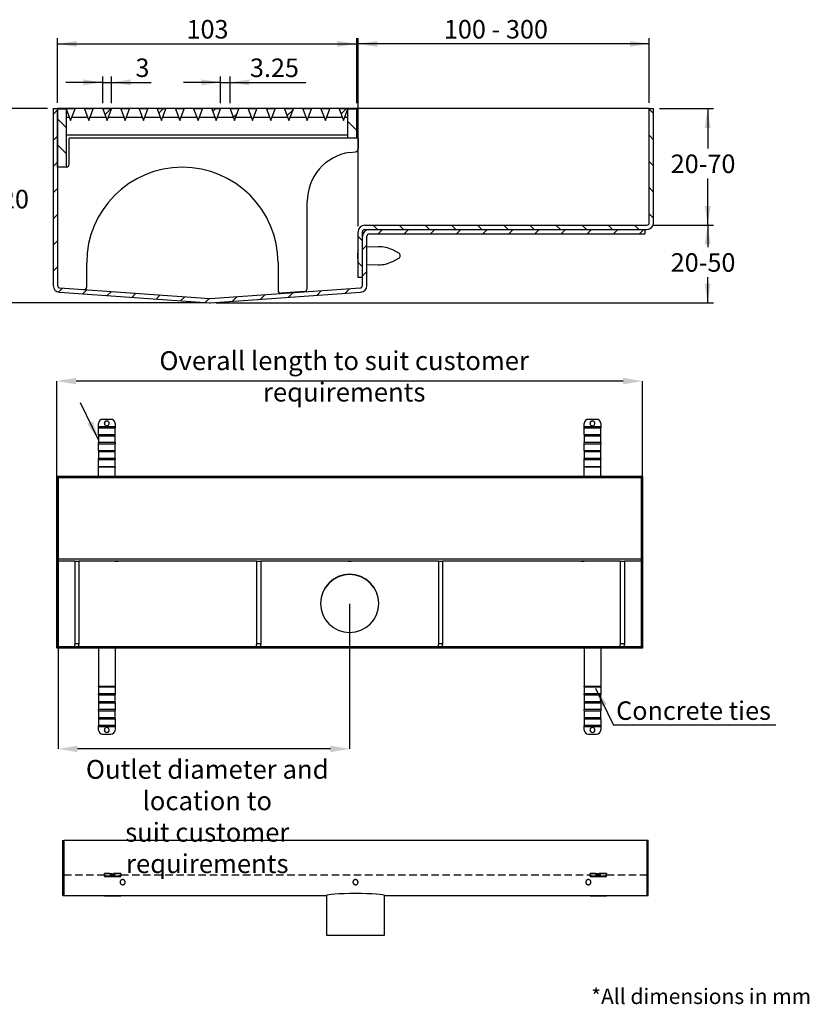
# Model space of a CAD drawing. Units: millimetres. Extents: x 11 to 763, y 0 to 199.
# Drawn here: x 147 to 283, y 0 to 169 of the extents above; entities that cross this region are included whole.
import ezdxf

# ---------------------------------------------------------------- set-up
doc = ezdxf.new("R2010")
doc.units = ezdxf.units.MM
doc.header["$PDSIZE"] = -1
doc.linetypes.add('HIDDEN', pattern=[1.905, 1.27, -0.635])
doc.layers.add('GREY', color=8, linetype='Continuous')
doc.styles.add('SLDTEXTSTYLE0', font='TXT', dxfattribs={"width": 0.7})
doc.dimstyles.new('SLDDIMSTYLE0', dxfattribs={"dimtxt": 3.237012, "dimasz": 3.302, "dimexe": 0, "dimexo": 0.0625, "dimgap": 0.809253, "dimtad": 1, "dimlfac": 7, "dimrnd": 1e-09, "dimzin": 12, "dimdsep": 46, "dimtxsty": 'SLDTEXTSTYLE0', "dimsah": 1, "dimcen": 0.09, "dimadec": 0, "dimazin": 3, "dimtfac": 1, "dimtmove": 0, "dimatfit": 0, "dimfxl": 1, "dimfrac": 2, "dimtolj": 1, "dimtzin": 12, "dimarcsym": 0})
doc.dimstyles.new('SLDDIMSTYLE1', dxfattribs={"dimtxt": 0.18, "dimasz": 3.302, "dimexe": 0, "dimexo": 0.0625, "dimgap": 0, "dimtad": 0, "dimtih": 1, "dimtoh": 1, "dimdec": 0, "dimrnd": 1e-09, "dimzin": 0, "dimdsep": 46, "dimtxsty": 'Standard', "dimsah": 1, "dimcen": 0.09, "dimadec": 0, "dimazin": 0, "dimtfac": 3.302, "dimtdec": 0, "dimtofl": 0, "dimtmove": 0, "dimatfit": 3, "dimfxl": 1, "dimfrac": 2, "dimtolj": 1, "dimtzin": 0, "dimarcsym": 0})
doc.dimstyles.new('SLDDIMSTYLE2', dxfattribs={"dimtxt": 3.237012, "dimasz": 3.302, "dimexe": 0, "dimexo": 0.0625, "dimgap": 0.809253, "dimtad": 0, "dimtih": 1, "dimtoh": 1, "dimlfac": 2, "dimrnd": 1e-09, "dimzin": 12, "dimdsep": 46, "dimtxsty": 'SLDTEXTSTYLE0', "dimsah": 1, "dimcen": 0.09, "dimadec": 0, "dimazin": 3, "dimtfac": 1, "dimtofl": 0, "dimtmove": 0, "dimatfit": 3, "dimfxl": 1, "dimfrac": 2, "dimtolj": 1, "dimtzin": 12, "dimarcsym": 0})
doc.dimstyles.new('SLDDIMSTYLE3', dxfattribs={"dimtxt": 3.237012, "dimasz": 3.302, "dimexe": 0, "dimexo": 0.0625, "dimgap": 0.809253, "dimtad": 1, "dimlfac": 2, "dimrnd": 1e-09, "dimzin": 12, "dimdsep": 46, "dimtxsty": 'SLDTEXTSTYLE0', "dimsah": 1, "dimcen": 0.09, "dimadec": 0, "dimazin": 3, "dimtfac": 1, "dimtofl": 0, "dimtmove": 0, "dimatfit": 3, "dimfxl": 1, "dimfrac": 2, "dimtolj": 1, "dimtzin": 12, "dimarcsym": 0})
doc.dimstyles.new('SLDDIMSTYLE4', dxfattribs={"dimtxt": 3.237012, "dimasz": 3.302, "dimexe": 0, "dimexo": 0.0625, "dimgap": 0.809253, "dimtad": 1, "dimdec": 0, "dimlfac": 2, "dimrnd": 1e-09, "dimzin": 12, "dimdsep": 46, "dimtxsty": 'SLDTEXTSTYLE0', "dimsah": 1, "dimcen": 0.09, "dimadec": 0, "dimazin": 3, "dimtfac": 1, "dimtdec": 0, "dimtofl": 0, "dimtmove": 0, "dimatfit": 3, "dimfxl": 1, "dimfrac": 2, "dimtolj": 1, "dimtzin": 12, "dimarcsym": 0})
doc.dimstyles.new('SLDDIMSTYLE5', dxfattribs={"dimtxt": 3.237012, "dimasz": 3.302, "dimexe": 0, "dimexo": 0.0625, "dimgap": 0.809253, "dimtad": 1, "dimlfac": 2, "dimrnd": 1e-09, "dimzin": 12, "dimdsep": 46, "dimtxsty": 'SLDTEXTSTYLE0', "dimsah": 1, "dimcen": 0.09, "dimadec": 0, "dimazin": 3, "dimtfac": 1, "dimtmove": 0, "dimatfit": 0, "dimfxl": 1, "dimfrac": 2, "dimtolj": 1, "dimtzin": 12, "dimarcsym": 0})

# ---------------------------------------------------------------- blocks, each defined once
blk = doc.blocks.new('_D_2')
at = {"layer": 'GREY', "transparency": 16777216}
for p, q in [((151.67, 153.65), (141.67, 153.65)), ((142.67, 153.65), (142.67, 140.76)), ((142.67, 120.32), (142.67, 135.61)), ((178.69, 120.32), (141.67, 120.32))]:
    blk.add_line(p, q, dxfattribs=at)
for points in [[(142.67, 153.65), (142.16, 150.35), (143.18, 150.35)], [(142.67, 120.32), (143.18, 123.63), (142.16, 123.63)]]:
    blk.add_solid(points, dxfattribs=at)
at = {"layer": 'GREY', "transparency": 16777216, "insert": (134.98, 139.71), "char_height": 3.175, "attachment_point": 1, "style": 'SLDTEXTSTYLE0'}
blk.add_mtext('40-120', dxfattribs=at)
blk = doc.blocks.new('_D_3')
at = {"layer": 'GREY', "transparency": 16777216}
for p, q in [((255.65, 133.65), (266.09, 133.65)), ((265.09, 133.65), (265.09, 129.88)), ((265.09, 120.32), (265.09, 124.73)), ((180.69, 120.32), (266.09, 120.32))]:
    blk.add_line(p, q, dxfattribs=at)
for points in [[(265.09, 133.65), (264.58, 130.35), (265.59, 130.35)], [(265.09, 120.32), (265.59, 123.63), (264.58, 123.63)]]:
    blk.add_solid(points, dxfattribs=at)
at = {"layer": 'GREY', "transparency": 16777216, "insert": (258.74, 128.83), "char_height": 3.175, "attachment_point": 1, "style": 'SLDTEXTSTYLE0'}
blk.add_mtext('20-50', dxfattribs=at)
blk = doc.blocks.new('_D_4')
at = {"layer": 'GREY', "transparency": 16777216}
for p, q in [((256.8, 153.65), (266.09, 153.65)), ((265.09, 153.65), (265.09, 146.83)), ((265.09, 133.65), (265.09, 141.68)), ((255.65, 133.65), (266.09, 133.65))]:
    blk.add_line(p, q, dxfattribs=at)
for points in [[(265.09, 153.65), (264.58, 150.35), (265.59, 150.35)], [(265.09, 133.65), (265.59, 136.95), (264.58, 136.95)]]:
    blk.add_solid(points, dxfattribs=at)
at = {"layer": 'GREY', "transparency": 16777216, "insert": (258.74, 145.77), "char_height": 3.175, "attachment_point": 1, "style": 'SLDTEXTSTYLE0'}
blk.add_mtext('20-70', dxfattribs=at)
blk = doc.blocks.new('_D_5')
at = {"layer": 'GREY', "transparency": 16777216}
for p, q in [((205.05, 133.5), (205.05, 165.77)), ((255.05, 154.65), (255.05, 165.77)), ((255.05, 164.77), (205.05, 164.77))]:
    blk.add_line(p, q, dxfattribs=at)
for points in [[(205.05, 164.77), (208.35, 164.26), (208.35, 165.27)], [(255.05, 164.77), (251.74, 165.27), (251.74, 164.26)]]:
    blk.add_solid(points, dxfattribs=at)
at = {"layer": 'GREY', "transparency": 16777216, "insert": (219.78, 168.86), "char_height": 3.175, "attachment_point": 1, "style": 'SLDTEXTSTYLE0'}
blk.add_mtext('100 - 300', dxfattribs=at)
blk = doc.blocks.new('_D_6')
at = {"layer": 'GREY', "transparency": 16777216}
for p, q in [((153.42, 154.65), (153.42, 165.77)), ((204.8, 154.6), (204.8, 165.77)), ((153.42, 164.77), (204.8, 164.77))]:
    blk.add_line(p, q, dxfattribs=at)
for points in [[(153.42, 164.77), (156.72, 164.26), (156.72, 165.27)], [(204.8, 164.77), (201.49, 165.27), (201.49, 164.26)]]:
    blk.add_solid(points, dxfattribs=at)
at = {"layer": 'GREY', "transparency": 16777216, "insert": (175.57, 168.86), "char_height": 3.175, "attachment_point": 1, "style": 'SLDTEXTSTYLE0'}
blk.add_mtext('103', dxfattribs=at)
blk = doc.blocks.new('_D_7')
at = {"layer": 'GREY', "transparency": 16777216}
for p, q in [((161.17, 154.6), (161.17, 159.16)), ((162.67, 154.6), (162.67, 159.16)), ((161.17, 158.16), (154.82, 158.16)), ((161.17, 158.16), (162.67, 158.16)), ((162.67, 158.16), (169.49, 158.16))]:
    blk.add_line(p, q, dxfattribs=at)
for points in [[(161.17, 158.16), (157.87, 158.66), (157.87, 157.65)], [(162.67, 158.16), (165.97, 157.65), (165.97, 158.66)]]:
    blk.add_solid(points, dxfattribs=at)
at = {"layer": 'GREY', "transparency": 16777216, "insert": (166.8, 162.25), "char_height": 3.17, "attachment_point": 1, "style": 'SLDTEXTSTYLE0'}
blk.add_mtext('3', dxfattribs=at)
blk = doc.blocks.new('_D_8')
at = {"layer": 'GREY', "transparency": 16777216}
for p, q in [((181.42, 154.6), (181.42, 159.16)), ((183.05, 154.6), (183.05, 159.16)), ((181.42, 158.16), (175.07, 158.16)), ((181.42, 158.16), (183.05, 158.16)), ((183.05, 158.16), (196.08, 158.16))]:
    blk.add_line(p, q, dxfattribs=at)
for points in [[(181.42, 158.16), (178.12, 158.66), (178.12, 157.65)], [(183.05, 158.16), (186.35, 157.65), (186.35, 158.66)]]:
    blk.add_solid(points, dxfattribs=at)
at = {"layer": 'GREY', "transparency": 16777216, "insert": (186.46, 162.25), "char_height": 3.175, "attachment_point": 1, "style": 'SLDTEXTSTYLE0'}
blk.add_mtext('3.25', dxfattribs=at)
blk = doc.blocks.new('*D14')
at = {"layer": 'Defpoints', "color": 0, "transparency": 16777216}
for p in [(153.3, 106.89), (153.3, 61.03), (253.88, 61.03)]:
    blk.add_point(p, dxfattribs=at)
at = {"layer": 'GREY', "color": 0, "lineweight": -2, "transparency": 16777216}
for p, q in [((153.3, 61.09), (153.3, 106.89)), ((250.57, 106.89), (156.61, 106.89)), ((253.88, 61.09), (253.88, 106.89))]:
    blk.add_line(p, q, dxfattribs=at)
at = {"layer": 'GREY', "color": 0, "transparency": 16777216}
for points in [[(156.61, 107.44), (156.61, 106.33), (153.3, 106.89)], [(250.57, 107.44), (250.57, 106.33), (253.88, 106.89)]]:
    blk.add_solid(points, dxfattribs=at)
at = {"layer": 'GREY', "color": 0, "transparency": 16777216, "insert": (202.65, 112.01), "char_height": 3.237, "attachment_point": 2, "style": 'SLDTEXTSTYLE0'}
blk.add_mtext('\\A1;Overall length to suit customer requirements', dxfattribs=at)
blk = doc.blocks.new('SW_NOTE_3')
at = {"layer": 'GREY', "color": 0}
blk.add_line((27.87, 0), (0, 0), dxfattribs=at)
at = {"layer": 'GREY', "color": 0, "insert": (0.46, 4.08), "char_height": 3.175, "attachment_point": 1, "style": 'SLDTEXTSTYLE0'}
blk.add_mtext('Concrete ties', dxfattribs=at)

msp = doc.modelspace()

# ---------------------------------------------------------------- hatches: boundary and pattern name
at = {"linetype": 'Continuous', "lineweight": 18}
h = msp.add_hatch(dxfattribs=at)
h.set_pattern_fill('ANSI31', angle=3e-322, style=0)
edge = h.paths.add_edge_path(flags=0)
edge.add_line((254.2953, 132.9007), (206.9453, 132.9007))
edge.add_arc((206.9453, 131.7507), 1.15, 90, 180)
edge.add_line((205.7953, 131.7507), (205.7953, 123.2737))
edge.add_arc((205.3953, 123.2737), 0.4, 274, 360, ccw=False)
edge.add_line((205.4232, 122.8747), (179.6357, 121.0714))
edge.add_arc((179.6078, 121.4705), 0.4, 266, 274, ccw=False)
edge.add_line((179.5799, 121.0714), (153.7924, 122.8747))
edge.add_arc((153.8203, 123.2737), 0.4, 180, 266, ccw=False)
edge.add_line((153.4203, 123.2737), (153.4203, 153.6507))
edge.add_line((153.4203, 153.6507), (152.6703, 153.6507))
edge.add_line((152.6703, 153.6507), (152.6703, 123.2737))
edge.add_arc((153.8203, 123.2737), 1.15, 180, 266)
edge.add_line((153.7401, 122.1265), (179.5276, 120.3233))
edge.add_arc((179.6078, 121.4705), 1.15, 266, 274)
edge.add_line((179.688, 120.3233), (205.4755, 122.1265))
edge.add_arc((205.3953, 123.2737), 1.15, 274, 360)
edge.add_line((206.5453, 123.2737), (206.5453, 131.7507))
edge.add_arc((206.9453, 131.7507), 0.4, 90, 180, ccw=False)
edge.add_line((206.9453, 132.1507), (254.2953, 132.1507))
edge.add_line((254.2953, 132.1507), (254.2953, 132.9007))
h = msp.add_hatch(dxfattribs=at)
h.set_pattern_fill('ANSI31', angle=90, style=0)
h.paths.add_polyline_path([(154.9203, 153.6007), (153.4203, 153.6007), (153.4203, 143.6007), (154.9203, 143.6007)], flags=0)
h = msp.add_hatch(dxfattribs=at)
h.set_pattern_fill('ANSI31', angle=3e-322, style=0)
h.paths.add_polyline_path([(156.4203, 153.6007), (154.9203, 153.6007), (155.6703, 151.6007)], flags=0)
h = msp.add_hatch(dxfattribs=at)
h.set_pattern_fill('ANSI31', angle=3e-322, style=0)
h.paths.add_polyline_path([(159.5453, 153.6007), (158.0453, 153.6007), (158.7953, 151.6007)], flags=0)
h = msp.add_hatch(dxfattribs=at)
h.set_pattern_fill('ANSI31', angle=3e-322, style=0)
h.paths.add_polyline_path([(162.6703, 153.6007), (161.1703, 153.6007), (161.9203, 151.6007)], flags=0)
h = msp.add_hatch(dxfattribs=at)
h.set_pattern_fill('ANSI31', angle=3e-322, style=0)
h.paths.add_polyline_path([(165.7953, 153.6007), (164.2953, 153.6007), (165.0453, 151.6007)], flags=0)
h = msp.add_hatch(dxfattribs=at)
h.set_pattern_fill('ANSI31', angle=3e-322, style=0)
h.paths.add_polyline_path([(168.9203, 153.6007), (167.4203, 153.6007), (168.1703, 151.6007)], flags=0)
h = msp.add_hatch(dxfattribs=at)
h.set_pattern_fill('ANSI31', angle=3e-322, style=0)
h.paths.add_polyline_path([(172.0453, 153.6007), (170.5453, 153.6007), (171.2953, 151.6007)], flags=0)
h = msp.add_hatch(dxfattribs=at)
h.set_pattern_fill('ANSI31', angle=3e-322, style=0)
h.paths.add_polyline_path([(175.1703, 153.6007), (173.6703, 153.6007), (174.4203, 151.6007)], flags=0)
h = msp.add_hatch(dxfattribs=at)
h.set_pattern_fill('ANSI31', angle=3e-322, style=0)
h.paths.add_polyline_path([(178.2953, 153.6007), (176.7953, 153.6007), (177.5453, 151.6007)], flags=0)
h = msp.add_hatch(dxfattribs=at)
h.set_pattern_fill('ANSI31', angle=3e-322, style=0)
h.paths.add_polyline_path([(181.4203, 153.6007), (179.9203, 153.6007), (180.6703, 151.6007)], flags=0)
h = msp.add_hatch(dxfattribs=at)
h.set_pattern_fill('ANSI31', angle=3e-322, style=0)
h.paths.add_polyline_path([(184.5453, 153.6007), (183.0453, 153.6007), (183.7953, 151.6007)], flags=0)
h = msp.add_hatch(dxfattribs=at)
h.set_pattern_fill('ANSI31', angle=3e-322, style=0)
h.paths.add_polyline_path([(187.6703, 153.6007), (186.1703, 153.6007), (186.9203, 151.6007)], flags=0)
h = msp.add_hatch(dxfattribs=at)
h.set_pattern_fill('ANSI31', angle=3e-322, style=0)
h.paths.add_polyline_path([(190.7953, 153.6007), (189.2953, 153.6007), (190.0453, 151.6007)], flags=0)
h = msp.add_hatch(dxfattribs=at)
h.set_pattern_fill('ANSI31', angle=3e-322, style=0)
h.paths.add_polyline_path([(193.9203, 153.6007), (192.4203, 153.6007), (193.1703, 151.6007)], flags=0)
h = msp.add_hatch(dxfattribs=at)
h.set_pattern_fill('ANSI31', angle=3e-322, style=0)
h.paths.add_polyline_path([(197.0453, 153.6007), (195.5453, 153.6007), (196.2953, 151.6007)], flags=0)
h = msp.add_hatch(dxfattribs=at)
h.set_pattern_fill('ANSI31', angle=3e-322, style=0)
h.paths.add_polyline_path([(200.1703, 153.6007), (198.6703, 153.6007), (199.4203, 151.6007)], flags=0)
h = msp.add_hatch(dxfattribs=at)
h.set_pattern_fill('ANSI31', angle=3e-322, style=0)
h.paths.add_polyline_path([(203.2953, 153.6007), (201.7953, 153.6007), (202.5453, 151.6007)], flags=0)
h = msp.add_hatch(dxfattribs=at)
h.set_pattern_fill('ANSI31', angle=90, style=0)
h.paths.add_polyline_path([(204.7953, 153.6007), (203.2953, 153.6007), (203.2953, 148.6007), (204.7953, 148.6007)], flags=0)
h = msp.add_hatch(dxfattribs=at)
h.set_pattern_fill('ANSI31', angle=90, style=0)
edge = h.paths.add_edge_path(flags=0)
edge.add_arc((254.6453, 134.0507), 1.15, 270, 360)
edge.add_line((255.7953, 134.0507), (255.7953, 153.6507))
edge.add_line((255.7953, 153.6507), (255.0453, 153.6507))
edge.add_line((255.0453, 153.6507), (255.0453, 134.0507))
edge.add_arc((254.6453, 134.0507), 0.4, 270, 360, ccw=False)
edge.add_line((254.6453, 133.6507), (206.1953, 133.6507))
edge.add_arc((206.1953, 132.5007), 1.15, 90, 180)
edge.add_line((205.0453, 132.5007), (205.0453, 124.6507))
edge.add_line((205.0453, 124.6507), (205.7953, 124.6507))
edge.add_line((205.7953, 124.6507), (205.7953, 132.5007))
edge.add_arc((206.1953, 132.5007), 0.4, 90, 180, ccw=False)
edge.add_line((206.1953, 132.9007), (254.6453, 132.9007))

# ---------------------------------------------------------------- linework, layer by layer
at = {"color": 7, "linetype": 'Continuous', "lineweight": 25}
for p, q in [((152.6703, 153.6507), (152.6703, 123.2737)), ((152.6703, 153.6507), (153.4203, 153.6507)), ((153.4203, 153.6507), (153.4203, 123.2737)), ((255.0453, 153.6507), (153.4203, 153.6507)), ((153.4203, 143.6007), (153.4203, 153.6007)), ((153.4203, 153.6007), (154.9203, 153.6007)), ((154.9203, 153.6007), (154.9203, 143.6007)), ((156.4203, 153.6007), (154.9203, 153.6007)), ((154.9203, 153.6007), (155.6703, 151.6007)), ((155.6703, 151.6007), (156.4203, 153.6007)), ((159.5453, 153.6007), (158.0453, 153.6007)), ((158.0453, 153.6007), (158.7953, 151.6007)), ((158.7953, 151.6007), (159.5453, 153.6007)), ((162.6703, 153.6007), (161.1703, 153.6007)), ((161.1703, 153.6007), (161.9203, 151.6007)), ((161.9203, 151.6007), (162.6703, 153.6007)), ((165.7953, 153.6007), (164.2953, 153.6007)), ((164.2953, 153.6007), (165.0453, 151.6007)), ((165.0453, 151.6007), (165.7953, 153.6007)), ((168.9203, 153.6007), (167.4203, 153.6007)), ((167.4203, 153.6007), (168.1703, 151.6007)), ((168.1703, 151.6007), (168.9203, 153.6007)), ((172.0453, 153.6007), (170.5453, 153.6007)), ((170.5453, 153.6007), (171.2953, 151.6007)), ((171.2953, 151.6007), (172.0453, 153.6007)), ((175.1703, 153.6007), (173.6703, 153.6007)), ((173.6703, 153.6007), (174.4203, 151.6007)), ((174.4203, 151.6007), (175.1703, 153.6007)), ((178.2953, 153.6007), (176.7953, 153.6007)), ((176.7953, 153.6007), (177.5453, 151.6007)), ((177.5453, 151.6007), (178.2953, 153.6007)), ((181.4203, 153.6007), (179.9203, 153.6007)), ((179.9203, 153.6007), (180.6703, 151.6007)), ((180.6703, 151.6007), (181.4203, 153.6007)), ((184.5453, 153.6007), (183.0453, 153.6007)), ((183.0453, 153.6007), (183.7953, 151.6007)), ((183.7953, 151.6007), (184.5453, 153.6007)), ((187.6703, 153.6007), (186.1703, 153.6007)), ((186.1703, 153.6007), (186.9203, 151.6007)), ((186.9203, 151.6007), (187.6703, 153.6007)), ((190.7953, 153.6007), (189.2953, 153.6007)), ((189.2953, 153.6007), (190.0453, 151.6007)), ((190.0453, 151.6007), (190.7953, 153.6007)), ((193.9203, 153.6007), (192.4203, 153.6007)), ((192.4203, 153.6007), (193.1703, 151.6007)), ((193.1703, 151.6007), (193.9203, 153.6007)), ((197.0453, 153.6007), (195.5453, 153.6007)), ((195.5453, 153.6007), (196.2953, 151.6007)), ((196.2953, 151.6007), (197.0453, 153.6007)), ((200.1703, 153.6007), (198.6703, 153.6007)), ((198.6703, 153.6007), (199.4203, 151.6007)), ((199.4203, 151.6007), (200.1703, 153.6007)), ((201.7953, 153.6007), (202.5453, 151.6007)), ((203.2953, 153.6007), (201.7953, 153.6007)), ((202.5453, 151.6007), (203.2953, 153.6007)), ((203.2953, 148.6007), (203.2953, 153.6007)), ((203.2953, 153.6007), (204.7953, 153.6007)), ((204.7953, 153.6007), (204.7953, 148.6007)), ((255.0453, 134.0507), (255.0453, 153.6507)), ((255.0453, 153.6507), (255.7953, 153.6507)), ((255.7953, 134.0507), (255.7953, 153.6507)), ((155.4828, 152.1007), (154.9203, 152.1007)), ((158.6078, 152.1007), (155.8578, 152.1007)), ((161.7328, 152.1007), (158.9828, 152.1007)), ((164.8578, 152.1007), (162.1078, 152.1007)), ((167.9828, 152.1007), (165.2328, 152.1007)), ((171.1078, 152.1007), (168.3578, 152.1007)), ((174.2328, 152.1007), (171.4828, 152.1007)), ((177.3578, 152.1007), (174.6078, 152.1007)), ((180.4828, 152.1007), (177.7328, 152.1007)), ((183.6078, 152.1007), (180.8578, 152.1007)), ((186.7328, 152.1007), (183.9828, 152.1007)), ((189.8578, 152.1007), (187.1078, 152.1007)), ((192.9828, 152.1007), (190.2328, 152.1007)), ((196.1078, 152.1007), (193.3578, 152.1007)), ((199.2328, 152.1007), (196.4828, 152.1007)), ((202.3578, 152.1007), (199.6078, 152.1007)), ((203.2953, 152.1007), (202.7328, 152.1007)), ((203.2953, 149.1007), (154.9203, 149.1007)), ((155.4203, 144.1007), (155.4203, 148.5507)), ((203.2953, 148.6007), (155.4703, 148.6007)), ((204.7953, 148.6007), (203.2953, 148.6007)), ((204.9953, 148.6007), (204.7953, 148.6007)), ((205.0453, 148.5507), (205.0453, 146.7567)), ((203.6206, 146.1228), (204.6144, 146.2615)), ((154.9203, 143.6007), (153.4203, 143.6007)), ((196.2953, 122.7551), (196.2953, 137.7044)), ((206.1953, 133.6507), (254.6453, 133.6507)), ((205.0453, 124.6507), (205.0453, 132.5007)), ((205.7953, 124.6507), (205.7953, 132.5007)), ((206.1953, 132.9007), (254.6453, 132.9007)), ((206.9453, 132.9007), (254.2953, 132.9007)), ((206.9453, 132.1507), (254.2953, 132.1507)), ((254.2953, 132.9007), (254.2953, 132.1507)), ((205.7953, 123.2737), (205.7953, 131.7507)), ((206.5453, 123.2737), (206.5453, 131.7507)), ((208.4982, 129.9475), (206.5453, 129.8776)), ((212.0262, 128.8442), (210.9859, 129.3857)), ((158.4203, 123.0872), (158.4203, 127.1632)), ((191.2953, 127.1632), (191.2953, 122.4754)), ((206.5453, 126.9238), (208.4982, 126.8539)), ((210.9859, 127.4156), (212.0262, 127.9572)), ((205.7953, 124.6507), (205.0453, 124.6507)), ((153.7401, 122.1265), (179.5276, 120.3233)), ((153.7924, 122.8747), (179.5799, 121.0714)), ((179.6357, 121.0714), (205.4232, 122.8747)), ((179.688, 120.3233), (205.4755, 122.1265)), ((195.8302, 122.2563), (191.8302, 121.9766)), ((162.5901, 100.3142), (161.1615, 100.3142)), ((246.0186, 100.3142), (244.5901, 100.3142)), ((160.4472, 99.0522), (160.4472, 99.6328)), ((163.3044, 99.0522), (160.4472, 99.0522)), ((160.4472, 98.8507), (160.4472, 99.0522)), ((160.4472, 98.8507), (163.3044, 98.8507)), ((160.4472, 97.6658), (160.4472, 98.8507)), ((163.3044, 99.6328), (163.3044, 99.0522)), ((163.3044, 99.0522), (163.3044, 98.8507)), ((163.3044, 97.6658), (163.3044, 98.8507)), ((243.8758, 99.0522), (243.8758, 99.6328)), ((243.8758, 98.8507), (243.8758, 99.0522)), ((246.7329, 99.0522), (243.8758, 99.0522)), ((243.8758, 98.8507), (246.7329, 98.8507)), ((243.8758, 97.6658), (243.8758, 98.8507)), ((246.7329, 99.6328), (246.7329, 99.0522)), ((246.7329, 99.0522), (246.7329, 98.8507)), ((246.7329, 97.6658), (246.7329, 98.8507)), ((163.3044, 97.6658), (160.4472, 97.6658)), ((160.4472, 97.6658), (160.4472, 97.5115)), ((160.4472, 97.5115), (160.4472, 96.3266)), ((160.4472, 97.5115), (163.3044, 97.5115)), ((163.3044, 97.5115), (163.3044, 97.6658)), ((163.3044, 96.3266), (163.3044, 97.5115)), ((246.7329, 97.6658), (243.8758, 97.6658)), ((243.8758, 97.6658), (243.8758, 97.5115)), ((243.8758, 97.5115), (243.8758, 96.3266)), ((243.8758, 97.5115), (246.7329, 97.5115)), ((246.7329, 97.5115), (246.7329, 97.6658)), ((246.7329, 96.3266), (246.7329, 97.5115)), ((160.4472, 96.1252), (160.4472, 96.3266)), ((163.3044, 96.3266), (160.4472, 96.3266)), ((160.4472, 96.1252), (163.3044, 96.1252)), ((160.4472, 94.9403), (160.4472, 96.1252)), ((163.3044, 94.9403), (160.4472, 94.9403)), ((160.4472, 94.9403), (160.4472, 94.786)), ((160.4472, 94.786), (160.4472, 93.6011)), ((160.4472, 94.786), (163.3044, 94.786)), ((163.3044, 96.3266), (163.3044, 96.1252)), ((163.3044, 94.9403), (163.3044, 96.1252)), ((163.3044, 94.786), (163.3044, 94.9403)), ((163.3044, 93.6011), (163.3044, 94.786)), ((243.8758, 96.1252), (243.8758, 96.3266)), ((246.7329, 96.3266), (243.8758, 96.3266)), ((243.8758, 96.1252), (246.7329, 96.1252)), ((243.8758, 94.9403), (243.8758, 96.1252)), ((246.7329, 94.9403), (243.8758, 94.9403)), ((243.8758, 94.9403), (243.8758, 94.786)), ((243.8758, 94.786), (243.8758, 93.6011)), ((243.8758, 94.786), (246.7329, 94.786)), ((246.7329, 96.3266), (246.7329, 96.1252)), ((246.7329, 94.9403), (246.7329, 96.1252)), ((246.7329, 94.786), (246.7329, 94.9403)), ((246.7329, 93.6011), (246.7329, 94.786)), ((160.4472, 93.3997), (160.4472, 93.6011)), ((163.3044, 93.6011), (160.4472, 93.6011)), ((160.4472, 93.3997), (163.3044, 93.3997)), ((160.4472, 92.1753), (160.4472, 93.3997)), ((163.3044, 93.6011), (163.3044, 93.3997)), ((163.3044, 92.1753), (163.3044, 93.3997)), ((243.8758, 93.3997), (243.8758, 93.6011)), ((246.7329, 93.6011), (243.8758, 93.6011)), ((243.8758, 93.3997), (246.7329, 93.3997)), ((243.8758, 92.1753), (243.8758, 93.3997)), ((246.7329, 93.6011), (246.7329, 93.3997)), ((246.7329, 92.1753), (246.7329, 93.3997)), ((163.3044, 92.1753), (160.4472, 92.1753)), ((160.4472, 92.0981), (160.4472, 92.1753)), ((163.3044, 92.0981), (160.4472, 92.0981)), ((160.4472, 90.4947), (160.4472, 92.0981)), ((163.3044, 92.1753), (163.3044, 92.0981)), ((163.3044, 90.4947), (163.3044, 92.0981)), ((246.7329, 92.1753), (243.8758, 92.1753)), ((243.8758, 92.0981), (243.8758, 92.1753)), ((246.7329, 92.0981), (243.8758, 92.0981)), ((243.8758, 90.4947), (243.8758, 92.0981)), ((246.7329, 92.1753), (246.7329, 92.0981)), ((246.7329, 90.4947), (246.7329, 92.0981)), ((153.3044, 90.4947), (153.3044, 61.0305)), ((153.5186, 90.4947), (153.3044, 90.4947)), ((153.5186, 90.2805), (153.5186, 90.4947)), ((253.6615, 90.4947), (153.5186, 90.4947)), ((153.5186, 90.4947), (153.5186, 61.0305)), ((253.6615, 90.2805), (153.5186, 90.2805)), ((253.6615, 90.2805), (253.6615, 90.4947)), ((253.8758, 90.4947), (253.6615, 90.4947)), ((253.6615, 90.4947), (253.6615, 61.0305)), ((253.8758, 90.4947), (253.8758, 61.0305)), ((253.6615, 76.3233), (153.5186, 76.3233)), ((156.3758, 75.9947), (153.5186, 75.9947)), ((156.3758, 75.9947), (157.0901, 75.9947)), ((156.3758, 75.9805), (156.3758, 75.9947)), ((156.3758, 75.9805), (156.3758, 61.8305)), ((157.0901, 75.9947), (157.0901, 75.9805)), ((187.6115, 75.9947), (157.0901, 75.9947)), ((157.0901, 75.9805), (157.0901, 61.8305)), ((187.6115, 75.9947), (188.3258, 75.9947)), ((187.6115, 75.9805), (187.6115, 75.9947)), ((187.6115, 75.9805), (187.6115, 61.8305)), ((188.3258, 75.9947), (188.3258, 75.9805)), ((218.8472, 75.9947), (188.3258, 75.9947)), ((188.3258, 75.9805), (188.3258, 61.8305)), ((218.8472, 75.9947), (219.5615, 75.9947)), ((218.8472, 75.9805), (218.8472, 75.9947)), ((218.8472, 75.9805), (218.8472, 61.8305)), ((219.5615, 75.9947), (219.5615, 75.9805)), ((250.0829, 75.9947), (219.5615, 75.9947)), ((219.5615, 75.9805), (219.5615, 61.8305)), ((250.0829, 75.9947), (250.7972, 75.9947)), ((250.0829, 75.9805), (250.0829, 75.9947)), ((250.0829, 75.9805), (250.0829, 61.8305)), ((250.7972, 75.9947), (250.7972, 75.9805)), ((253.6615, 75.9947), (250.7972, 75.9947)), ((250.7972, 75.9805), (250.7972, 61.8305)), ((153.5186, 61.0305), (153.3044, 61.0305)), ((253.6615, 61.2447), (153.5186, 61.2447)), ((153.5186, 61.0305), (153.5186, 61.2447)), ((253.6615, 61.0305), (153.5186, 61.0305)), ((156.3758, 61.8305), (157.0901, 61.8305)), ((156.3758, 61.8162), (156.3758, 61.8305)), ((156.3758, 61.8162), (156.3758, 61.6733)), ((156.3758, 61.2447), (156.3758, 61.6733)), ((157.0901, 61.8305), (157.0901, 61.8162)), ((157.0901, 61.8162), (157.0901, 61.6733)), ((157.0901, 61.2447), (157.0901, 61.6733)), ((160.4472, 61.0305), (160.4472, 54.4924)), ((163.3044, 61.0305), (163.3044, 54.4924)), ((187.6115, 61.8305), (188.3258, 61.8305)), ((187.6115, 61.8162), (187.6115, 61.8305)), ((187.6115, 61.8162), (187.6115, 61.6733)), ((187.6115, 61.2447), (187.6115, 61.6733)), ((188.3258, 61.8305), (188.3258, 61.8162)), ((188.3258, 61.8162), (188.3258, 61.6733)), ((188.3258, 61.2447), (188.3258, 61.6733)), ((218.8472, 61.8305), (219.5615, 61.8305)), ((218.8472, 61.8162), (218.8472, 61.8305)), ((218.8472, 61.8162), (218.8472, 61.6733)), ((218.8472, 61.2447), (218.8472, 61.6733)), ((219.5615, 61.8305), (219.5615, 61.8162)), ((219.5615, 61.8162), (219.5615, 61.6733)), ((219.5615, 61.2447), (219.5615, 61.6733)), ((243.8758, 61.0305), (243.8758, 54.4924)), ((246.7329, 61.0305), (246.7329, 54.4924)), ((250.0829, 61.8305), (250.7972, 61.8305)), ((250.0829, 61.8162), (250.0829, 61.8305)), ((250.0829, 61.8162), (250.0829, 61.6733)), ((250.0829, 61.2447), (250.0829, 61.6733)), ((250.7972, 61.8305), (250.7972, 61.8162)), ((250.7972, 61.8162), (250.7972, 61.6733)), ((250.7972, 61.2447), (250.7972, 61.6733)), ((253.6615, 61.0305), (253.6615, 61.2447)), ((253.8758, 61.0305), (253.6615, 61.0305)), ((160.4472, 54.4924), (163.3044, 54.4924)), ((160.4472, 54.4163), (160.4472, 54.4924)), ((160.4472, 54.4163), (163.3044, 54.4163)), ((160.4472, 54.4163), (160.4472, 53.2218)), ((163.3044, 54.4924), (163.3044, 54.4163)), ((163.3044, 54.4163), (163.3044, 53.2218)), ((243.8758, 54.4924), (246.7329, 54.4924)), ((243.8758, 54.4163), (243.8758, 54.4924)), ((243.8758, 54.4163), (246.7329, 54.4163)), ((243.8758, 54.4163), (243.8758, 53.2218)), ((246.7329, 54.4924), (246.7329, 54.4163)), ((246.7329, 54.4163), (246.7329, 53.2218)), ((163.3044, 53.2218), (160.4472, 53.2218)), ((160.4472, 53.0208), (160.4472, 53.2218)), ((160.4472, 53.0208), (163.3044, 53.0208)), ((160.4472, 53.0208), (160.4472, 51.8128)), ((163.3044, 53.2218), (163.3044, 53.0208)), ((163.3044, 51.8128), (163.3044, 53.0208)), ((246.7329, 53.2218), (243.8758, 53.2218)), ((243.8758, 53.0208), (243.8758, 53.2218)), ((243.8758, 53.0208), (243.8758, 51.8128)), ((243.8758, 53.0208), (246.7329, 53.0208)), ((246.7329, 53.2218), (246.7329, 53.0208)), ((246.7329, 51.8128), (246.7329, 53.0208)), ((163.3044, 51.8128), (160.4472, 51.8128)), ((160.4472, 51.8128), (160.4472, 51.6589)), ((160.4472, 51.6589), (163.3044, 51.6589)), ((160.4472, 51.6589), (160.4472, 50.5029)), ((163.3044, 51.6589), (163.3044, 51.8128)), ((163.3044, 51.6589), (163.3044, 50.5029)), ((246.7329, 51.8128), (243.8758, 51.8128)), ((243.8758, 51.8128), (243.8758, 51.6589)), ((243.8758, 51.6589), (246.7329, 51.6589)), ((243.8758, 51.6589), (243.8758, 50.5029)), ((246.7329, 51.6589), (246.7329, 51.8128)), ((246.7329, 51.6589), (246.7329, 50.5029)), ((163.3044, 50.5029), (160.4472, 50.5029)), ((160.4472, 50.3019), (160.4472, 50.5029)), ((160.4472, 50.3019), (160.4472, 49.0939)), ((160.4472, 50.3019), (163.3044, 50.3019)), ((163.3044, 49.0939), (160.4472, 49.0939)), ((160.4472, 49.0939), (160.4472, 48.94)), ((163.3044, 50.5029), (163.3044, 50.3019)), ((163.3044, 49.0939), (163.3044, 50.3019)), ((163.3044, 48.94), (163.3044, 49.0939)), ((246.7329, 50.5029), (243.8758, 50.5029)), ((243.8758, 50.3019), (243.8758, 50.5029)), ((243.8758, 50.3019), (246.7329, 50.3019)), ((243.8758, 50.3019), (243.8758, 49.0939)), ((246.7329, 49.0939), (243.8758, 49.0939)), ((243.8758, 49.0939), (243.8758, 48.94)), ((246.7329, 50.5029), (246.7329, 50.3019)), ((246.7329, 49.0939), (246.7329, 50.3019)), ((246.7329, 48.94), (246.7329, 49.0939)), ((160.4472, 48.94), (163.3044, 48.94)), ((160.4472, 48.94), (160.4472, 47.784)), ((163.3044, 47.784), (160.4472, 47.784)), ((160.4472, 47.583), (160.4472, 47.784)), ((160.4472, 46.991), (160.4472, 47.583)), ((160.4472, 47.583), (163.3044, 47.583)), ((163.3044, 48.94), (163.3044, 47.784)), ((163.3044, 47.784), (163.3044, 47.583)), ((163.3044, 47.583), (163.3044, 46.991)), ((243.8758, 48.94), (246.7329, 48.94)), ((243.8758, 48.94), (243.8758, 47.784)), ((246.7329, 47.784), (243.8758, 47.784)), ((243.8758, 47.583), (243.8758, 47.784)), ((243.8758, 46.991), (243.8758, 47.583)), ((243.8758, 47.583), (246.7329, 47.583)), ((246.7329, 48.94), (246.7329, 47.784)), ((246.7329, 47.784), (246.7329, 47.583)), ((246.7329, 47.583), (246.7329, 46.991)), ((161.1615, 46.2963), (162.5901, 46.2963)), ((244.5901, 46.2963), (246.0186, 46.2963)), ((154.3114, 22.4931), (154.3114, 28.0931)), ((154.5257, 22.4931), (154.5257, 28.0931)), ((154.5257, 28.0931), (254.6686, 28.0931)), ((254.6686, 22.4931), (254.6686, 28.0931)), ((254.6686, 28.0931), (254.8828, 28.0931)), ((254.8828, 22.4931), (254.8828, 28.0931)), ((154.3114, 22.1645), (154.3114, 22.4931)), ((154.3114, 22.1645), (154.5257, 22.1645)), ((154.3114, 21.9502), (154.3114, 22.1645)), ((154.5257, 22.1645), (154.5257, 22.4931)), ((154.5257, 21.9502), (154.5257, 22.1645)), ((254.6686, 22.1645), (254.6686, 22.4931)), ((254.6686, 22.1645), (254.8828, 22.1645)), ((254.6686, 21.9502), (254.6686, 22.1645)), ((254.8828, 22.1645), (254.8828, 22.4931)), ((254.8828, 21.9502), (254.8828, 22.1645)), ((154.3114, 21.8359), (154.3114, 21.9502)), ((154.3114, 19.4139), (154.3114, 21.8359)), ((154.5257, 21.8359), (154.5257, 21.9502)), ((154.5257, 19.4139), (154.5257, 21.8359)), ((254.6686, 21.8359), (254.6686, 21.9502)), ((254.6686, 19.4139), (254.6686, 21.8359)), ((254.8828, 21.8359), (254.8828, 21.9502)), ((254.8828, 19.4139), (254.8828, 21.8359)), ((154.3114, 19.0861), (154.3114, 19.4139)), ((154.3114, 18.5709), (154.3114, 19.0861)), ((154.5257, 19.0861), (154.5257, 19.4139)), ((154.5257, 18.5709), (154.5257, 19.0861)), ((254.6686, 19.0861), (254.6686, 19.4139)), ((254.6686, 18.5709), (254.6686, 19.0861)), ((254.8828, 19.0861), (254.8828, 19.4139)), ((254.8828, 18.5709), (254.8828, 19.0861)), ((154.3114, 18.5709), (154.5257, 18.5709)), ((154.3114, 18.5701), (154.3114, 18.5709)), ((154.3114, 18.5701), (154.5257, 18.5701)), ((154.5257, 18.5701), (154.5257, 18.5709)), ((154.5257, 18.5709), (199.5971, 18.5709)), ((154.5257, 18.5701), (199.5971, 18.5701)), ((161.4543, 18.5701), (161.4543, 18.4926)), ((164.3114, 18.4926), (161.4543, 18.4926)), ((164.3114, 18.5701), (164.3114, 18.4926)), ((199.5971, 18.5701), (199.5971, 11.7809)), ((209.5971, 18.5709), (254.6686, 18.5709)), ((209.5971, 11.7809), (209.5971, 18.5701)), ((209.5971, 18.5701), (254.6686, 18.5701)), ((244.8828, 18.5701), (244.8828, 18.4926)), ((247.74, 18.4926), (244.8828, 18.4926)), ((247.74, 18.5701), (247.74, 18.4926)), ((254.6686, 18.5709), (254.8828, 18.5709)), ((254.6686, 18.5701), (254.6686, 18.5709)), ((254.6686, 18.5701), (254.8828, 18.5701)), ((254.8828, 18.5701), (254.8828, 18.5709)), ((199.5971, 11.7809), (209.5971, 11.7809))]:
    msp.add_line(p, q, dxfattribs=at)
at = {"color": 7, "linetype": 'HIDDEN', "lineweight": 25}
for p, q in [((154.5257, 22.1645), (161.4543, 22.1645)), ((164.3114, 22.3626), (161.4543, 22.3626)), ((161.4543, 22.3471), (161.4543, 22.3626)), ((161.4543, 22.1645), (161.4543, 22.3471)), ((161.4543, 22.3471), (164.3114, 22.3471)), ((161.4543, 22.0895), (161.4543, 22.1645)), ((161.4543, 21.8995), (161.4543, 22.0895)), ((164.3114, 22.3626), (164.3114, 22.3471)), ((164.3114, 22.3471), (164.3114, 22.1645)), ((164.3114, 22.0895), (164.3114, 22.1645)), ((164.3114, 22.1645), (244.8828, 22.1645)), ((164.3114, 21.8995), (164.3114, 22.0895)), ((247.74, 22.3626), (244.8828, 22.3626)), ((244.8828, 22.3471), (244.8828, 22.3626)), ((244.8828, 22.1645), (244.8828, 22.3471)), ((244.8828, 22.3471), (247.74, 22.3471)), ((244.8828, 22.0895), (244.8828, 22.1645)), ((244.8828, 21.8995), (244.8828, 22.0895)), ((247.74, 22.3626), (247.74, 22.3471)), ((247.74, 22.3471), (247.74, 22.1645)), ((247.74, 22.0895), (247.74, 22.1645)), ((247.74, 22.1645), (254.6686, 22.1645)), ((247.74, 21.8995), (247.74, 22.0895)), ((161.4543, 21.884), (161.4543, 21.8995)), ((161.4543, 21.884), (161.966, 21.884)), ((161.4543, 21.884), (161.4543, 21.8716)), ((161.4543, 21.8716), (164.3114, 21.8716)), ((162.1686, 21.9502), (163.5971, 21.9502)), ((162.1686, 21.8753), (162.1686, 21.9502)), ((162.1686, 21.8753), (163.5971, 21.8753)), ((163.5971, 21.8753), (163.5971, 21.9502)), ((163.7997, 21.884), (164.3114, 21.884)), ((164.3114, 21.8995), (164.3114, 21.884)), ((164.3114, 21.8716), (164.3114, 21.884)), ((244.8828, 21.884), (244.8828, 21.8995)), ((244.8828, 21.884), (245.3946, 21.884)), ((244.8828, 21.884), (244.8828, 21.8716)), ((244.8828, 21.8716), (247.74, 21.8716)), ((245.5971, 21.9502), (247.0257, 21.9502)), ((245.5971, 21.8753), (245.5971, 21.9502)), ((245.5971, 21.8753), (247.0257, 21.8753)), ((247.0257, 21.8753), (247.0257, 21.9502)), ((247.2283, 21.884), (247.74, 21.884)), ((247.74, 21.8995), (247.74, 21.884)), ((247.74, 21.8716), (247.74, 21.884))]:
    msp.add_line(p, q, dxfattribs=at)
at = {"color": 8, "linetype": 'HIDDEN', "lineweight": 25}
for p, q in [((161.4543, 21.8995), (161.8384, 21.8995)), ((163.9273, 21.8995), (164.3114, 21.8995)), ((244.8828, 21.8995), (245.267, 21.8995)), ((247.3558, 21.8995), (247.74, 21.8995))]:
    msp.add_line(p, q, dxfattribs=at)
at = {"color": 7, "linetype": 'Continuous', "lineweight": 25, "flags": 128}
for points in [[(161.8758, 99.224), (162.0224, 99.2487), (162.1513, 99.3197), (162.2469, 99.4284), (162.2978, 99.5618), (162.2978, 99.7038), (162.2469, 99.8373), (162.1513, 99.946), (162.0224, 100.017), (161.8758, 100.0417), (161.7292, 100.017), (161.6003, 99.946), (161.5046, 99.8373), (161.4537, 99.7038), (161.4537, 99.5618), (161.5046, 99.4284), (161.6003, 99.3197), (161.7292, 99.2487), (161.8758, 99.224)], [(245.3044, 99.224), (245.4509, 99.2487), (245.5798, 99.3197), (245.6755, 99.4284), (245.7264, 99.5618), (245.7264, 99.7038), (245.6755, 99.8373), (245.5798, 99.946), (245.4509, 100.017), (245.3044, 100.0417), (245.1578, 100.017), (245.0289, 99.946), (244.9332, 99.8373), (244.8823, 99.7038), (244.8823, 99.5618), (244.9332, 99.4284), (245.0289, 99.3197), (245.1578, 99.2487), (245.3044, 99.224)], [(161.8758, 47.4078), (161.7292, 47.3827), (161.6003, 47.3103), (161.5046, 47.1994), (161.4537, 47.0634), (161.4537, 46.9186), (161.5046, 46.7826), (161.6003, 46.6717), (161.7292, 46.5994), (161.8758, 46.5742), (162.0224, 46.5994), (162.1513, 46.6717), (162.2469, 46.7826), (162.2978, 46.9186), (162.2978, 47.0634), (162.2469, 47.1994), (162.1513, 47.3103), (162.0224, 47.3827), (161.8758, 47.4078)], [(245.3044, 47.4078), (245.1578, 47.3827), (245.0289, 47.3103), (244.9332, 47.1994), (244.8823, 47.0634), (244.8823, 46.9186), (244.9332, 46.7826), (245.0289, 46.6717), (245.1578, 46.5994), (245.3044, 46.5742), (245.4509, 46.5994), (245.5798, 46.6717), (245.6755, 46.7826), (245.7264, 46.9186), (245.7264, 47.0634), (245.6755, 47.1994), (245.5798, 47.3103), (245.4509, 47.3827), (245.3044, 47.4078)]]:
    msp.add_lwpolyline(points, dxfattribs=at)
at = {"color": 7, "linetype": 'HIDDEN', "lineweight": 25, "flags": 128}
for points in [[(161.4543, 22.1645), (161.468, 22.1227), (161.5086, 22.0825), (161.5747, 22.0454), (161.6635, 22.013), (161.7717, 21.9863), (161.8952, 21.9665), (162.0292, 21.9543), (162.1686, 21.9502)], [(162.1686, 21.8753), (162.0292, 21.8794), (161.8952, 21.8916), (161.7717, 21.9114), (161.6635, 21.938), (161.5747, 21.9705), (161.5086, 22.0075), (161.468, 22.0477), (161.4543, 22.0895)], [(162.8828, 22.2931), (162.7363, 22.2853), (162.6074, 22.263), (162.5117, 22.2288), (162.4608, 22.1868), (162.4608, 22.1422), (162.5117, 22.1002), (162.6074, 22.066), (162.7363, 22.0437), (162.8828, 22.0359), (163.0294, 22.0437), (163.1583, 22.066), (163.254, 22.1002), (163.3049, 22.1422), (163.3049, 22.1868), (163.254, 22.2288), (163.1583, 22.263), (163.0294, 22.2853), (162.8828, 22.2931)], [(163.5971, 21.9502), (163.7365, 21.9543), (163.8705, 21.9665), (163.994, 21.9863), (164.1022, 22.013), (164.191, 22.0454), (164.257, 22.0825), (164.2977, 22.1227), (164.3114, 22.1645)], [(164.3114, 22.0895), (164.2977, 22.0477), (164.257, 22.0075), (164.191, 21.9705), (164.1022, 21.938), (163.994, 21.9114), (163.8705, 21.8916), (163.7365, 21.8794), (163.5971, 21.8753)], [(244.8828, 22.1645), (244.8966, 22.1227), (244.9372, 22.0825), (245.0032, 22.0454), (245.0921, 22.013), (245.2003, 21.9863), (245.3238, 21.9665), (245.4578, 21.9543), (245.5971, 21.9502)], [(245.5971, 21.8753), (245.4578, 21.8794), (245.3238, 21.8916), (245.2003, 21.9114), (245.0921, 21.938), (245.0032, 21.9705), (244.9372, 22.0075), (244.8966, 22.0477), (244.8828, 22.0895)], [(246.3114, 22.2931), (246.1648, 22.2853), (246.0359, 22.263), (245.9403, 22.2288), (245.8894, 22.1868), (245.8894, 22.1422), (245.9403, 22.1002), (246.0359, 22.066), (246.1648, 22.0437), (246.3114, 22.0359), (246.458, 22.0437), (246.5869, 22.066), (246.6826, 22.1002), (246.7335, 22.1422), (246.7335, 22.1868), (246.6826, 22.2288), (246.5869, 22.263), (246.458, 22.2853), (246.3114, 22.2931)], [(247.0257, 21.9502), (247.1651, 21.9543), (247.299, 21.9665), (247.4225, 21.9863), (247.5308, 22.013), (247.6196, 22.0454), (247.6856, 22.0825), (247.7263, 22.1227), (247.74, 22.1645)], [(247.74, 22.0895), (247.7263, 22.0477), (247.6856, 22.0075), (247.6196, 21.9705), (247.5308, 21.938), (247.4225, 21.9114), (247.299, 21.8916), (247.1651, 21.8794), (247.0257, 21.8753)]]:
    msp.add_lwpolyline(points, dxfattribs=at)
at = {"color": 7, "linetype": 'Continuous', "lineweight": 25}
for centre, radius, start, end in [((155.4703, 148.5507), 0.05, 90, 180), ((204.9953, 148.5507), 0.05, 0, 90), ((204.7953, 137.7044), 8.5, 97.943472, 180), ((204.5453, 146.7567), 0.5, 277.943472, 0), ((154.9203, 144.1007), 0.5, 270, 0), ((174.8578, 127.1632), 16.4375, 0, 180), ((206.1953, 132.5007), 1.15, 90, 180), ((254.6453, 134.0507), 1.15, 270, 0), ((254.6453, 134.0507), 0.4, 270, 0), ((206.1953, 132.5007), 0.4, 90, 180), ((206.9453, 131.7507), 1.15, 90, 180), ((206.9453, 131.7507), 0.4, 90, 180), ((208.2507, 128.4007), 3.3304, 164.252375, 195.747625), ((208.6771, 124.9507), 5, 62.5, 92.051027), ((211.7953, 128.4007), 0.5, 297.5, 62.5), ((208.6771, 131.8507), 5, 267.948973, 297.5), ((153.8203, 123.2737), 1.15, 180, 266), ((153.8203, 123.2737), 0.4, 180, 266), ((157.9203, 123.0872), 0.5, 266, 0), ((191.7953, 122.4754), 0.5, 180, 274), ((195.7953, 122.7551), 0.5, 274, 0), ((205.3953, 123.2737), 0.4, 274, 0), ((205.3953, 123.2737), 1.15, 274, 0), ((179.6078, 121.4705), 1.15, 266, 274), ((179.6078, 121.4705), 0.4, 266, 274), ((161.1454, 99.616), 0.6984, 88.681439, 178.61776), ((161.8758, 99.5952), 0.4292, 3.454167, 176.545771), ((162.6061, 99.616), 0.6984, 1.38224, 91.318561), ((244.574, 99.616), 0.6984, 88.681439, 178.61776), ((245.3044, 99.5952), 0.4292, 3.449233, 176.550638), ((246.0347, 99.616), 0.6984, 1.38224, 91.318561), ((163.5901, 76.9106), 0.9515, 254.252375, 285.747625), ((203.5901, 76.9106), 0.9515, 254.252375, 285.747625), ((243.5901, 76.9106), 0.9515, 254.252375, 285.747625), ((203.5901, 68.7269), 5, 0.091354, 179.908646), ((203.5901, 68.659), 5, 0.388796, 179.611204), ((203.5901, 68.7269), 5, 180.091354, 359.908646), ((161.1518, 47.001), 0.7047, 180.808602, 270.786399), ((161.8758, 47.0175), 0.4288, 182.323473, 357.676659), ((162.5997, 47.001), 0.7047, 269.213601, 359.191398), ((244.5804, 47.001), 0.7047, 180.808602, 270.786399), ((245.3044, 47.0175), 0.4288, 182.327146, 357.672578), ((246.0283, 47.001), 0.7047, 269.213601, 359.191398)]:
    msp.add_arc(centre, radius, start, end, dxfattribs=at)
at = {"color": 7, "linetype": 'HIDDEN', "lineweight": 25}
for centre, radius, start, end in [((162.8155, 21.553), 0.6685, 84.221126, 120.834551), ((162.9502, 21.553), 0.6685, 59.165449, 95.778874), ((246.2441, 21.553), 0.6685, 84.221126, 120.83455), ((246.3787, 21.553), 0.6685, 59.16545, 95.778874), ((164.5971, 20.8788), 0.4393, 136.035282, 195.242706), ((164.5971, 20.8788), 0.4429, 194.488343, 316.173588), ((164.5971, 20.8788), 0.4429, 14.501585, 136.18624), ((164.5971, 20.8788), 0.4393, 315.830698, 15.295486), ((204.5971, 20.8788), 0.4393, 136.035282, 195.242706), ((204.5971, 20.8788), 0.4429, 194.488343, 316.173588), ((204.5971, 20.8788), 0.4429, 14.501585, 136.18624), ((204.5971, 20.8788), 0.4393, 315.830698, 15.295486), ((244.5971, 20.8788), 0.4393, 136.035282, 195.242706), ((244.5971, 20.8788), 0.4429, 194.488343, 316.173588), ((244.5971, 20.8788), 0.4429, 14.501585, 136.18624), ((244.5971, 20.8788), 0.4393, 315.830698, 15.295486)]:
    msp.add_arc(centre, radius, start, end, dxfattribs=at)
at = {"color": 7, "linetype": 'Continuous', "lineweight": 25}
msp.add_ellipse((204.5971, 18.5704), major_axis=(5, 0), ratio=0.06992681, start_param=0.00159443, end_param=3.13999822, dxfattribs=at)
for points, knots in [([(198.5901, 68.7349), (198.5901, 68.7322), (198.5901, 68.7282), (198.5901, 68.7229), (198.5901, 68.7202), (198.5901, 68.7189)], [0, 0, 0, 0, 0.498741626, 0.749217264, 1, 1, 1, 1]), ([(208.5901, 68.7189), (208.5901, 68.7216), (208.5901, 68.7255), (208.5901, 68.7309), (208.5901, 68.7335), (208.5901, 68.7349)], [0, 0, 0, 0, 0.49874163, 0.74921726, 1, 1, 1, 1]), ([(199.5971, 18.5701), (199.5971, 18.5701), (199.5971, 18.57), (199.5971, 18.5705), (199.5971, 18.5709)], [0, 0, 0, 0, 0.00179786, 1, 1, 1, 1]), ([(209.5971, 18.5709), (209.5971, 18.5707), (209.5971, 18.5702), (209.5971, 18.5702), (209.5971, 18.5701)], [0, 0, 0, 0, 0.50089852, 1, 1, 1, 1])]:
    msp.add_open_spline(points, degree=3, knots=knots, dxfattribs=at)
at = {"layer": 'GREY'}
for p, q in [((203.5901, 68.6644), (203.5901, 43.7533)), ((153.5186, 60.968), (153.5186, 43.7533)), ((200.2881, 43.7533), (156.8206, 43.7533))]:
    msp.add_line(p, q, dxfattribs=at)
for points in [[(156.8206, 44.3037), (156.8206, 43.203), (153.5186, 43.7533)], [(200.2881, 44.3037), (200.2881, 43.203), (203.5901, 43.7533)]]:
    msp.add_solid(points, dxfattribs=at)

# ---------------------------------------------------------------- block references
msp.add_blockref('SW_NOTE_3', (248.9116, 47.8316), dxfattribs=at)

# ---------------------------------------------------------------- texts
at = {"color": 7, "linetype": 'Continuous', "lineweight": 0, "insert": (245.0867, 2.607), "char_height": 2.645833, "attachment_point": 1, "style": 'SLDTEXTSTYLE0'}
msp.add_mtext('*All dimensions in mm', dxfattribs=at)
at = {"layer": 'GREY', "insert": (179.1322, 41.8603), "char_height": 3.237012, "attachment_point": 2, "style": 'SLDTEXTSTYLE0'}
msp.add_mtext('\\A1;Outlet diameter and location to\\Psuit customer requirements', dxfattribs=at)

# ---------------------------------------------------------------- dimensions: what is measured, and where the dimension line sits
at = {"layer": 'GREY'}
for base, p1, p2, dimstyle, picture, middle in [((204.7953, 164.7667), (153.4203, 153.6507), (204.7953, 153.6007), 'SLDDIMSTYLE4', '_D_6', (179.6064, 164.7667)), ((162.6703, 158.1551), (161.1703, 153.6007), (162.6703, 153.6007), 'SLDDIMSTYLE5', '_D_7', (168.1465, 158.1551)), ((183.0453, 158.1551), (181.4203, 153.6007), (183.0453, 153.6007), 'SLDDIMSTYLE5', '_D_8', (191.2659, 158.1551))]:
    dim = msp.add_linear_dim(base=base, p1=p1, p2=p2, dimstyle=dimstyle, dxfattribs=at)
    dim.commit()
    dim.dimension.update_dxf_attribs({"geometry": picture, "text_midpoint": middle, "dimtype": 160})
dim = msp.add_linear_dim(base=(205.0453, 164.7667), p1=(255.0453, 153.6507), p2=(205.0453, 132.5007), text='100 - 300', dimstyle='SLDDIMSTYLE3', dxfattribs=at)
dim.commit()
dim.dimension.update_dxf_attribs({"geometry": '_D_5', "text_midpoint": (230.3034, 164.7667), "dimtype": 160})
for base, p1, p2, angle, text, dimstyle, picture, middle in [((142.6703, 153.6507), (179.688, 120.3233), (152.6703, 153.6507), 90, '40-120', 'SLDDIMSTYLE2', '_D_2', (142.6703, 138.1854)), ((265.0852, 153.6507), (254.6453, 133.6507), (255.7953, 153.6507), 90, '20-70', 'SLDDIMSTYLE2', '_D_4', (265.0852, 144.2527)), ((265.0852, 133.6507), (179.688, 120.3233), (254.6453, 133.6507), 90, '20-50', 'SLDDIMSTYLE2', '_D_3', (265.0852, 127.3066)), ((153.3044, 106.885), (253.8758, 61.0305), (153.3044, 61.0305), 180, 'Overall length to suit customer requirements', 'SLDDIMSTYLE0', '*D14', (202.652, 106.885))]:
    dim = msp.add_linear_dim(base=base, p1=p1, p2=p2, angle=angle, text=text, dimstyle=dimstyle, dxfattribs=at)
    dim.commit()
    dim.dimension.update_dxf_attribs({"geometry": picture, "text_midpoint": middle, "dimtype": 160})

# ---------------------------------------------------------------- leaders
for points in [[(160.4472, 96.8015), (157.3787, 103.1342)], [(245.8431, 54.1643), (248.9116, 47.8316)]]:
    msp.add_leader(points, dimstyle='SLDDIMSTYLE1', dxfattribs=at)

doc.saveas('drawing.dxf')
